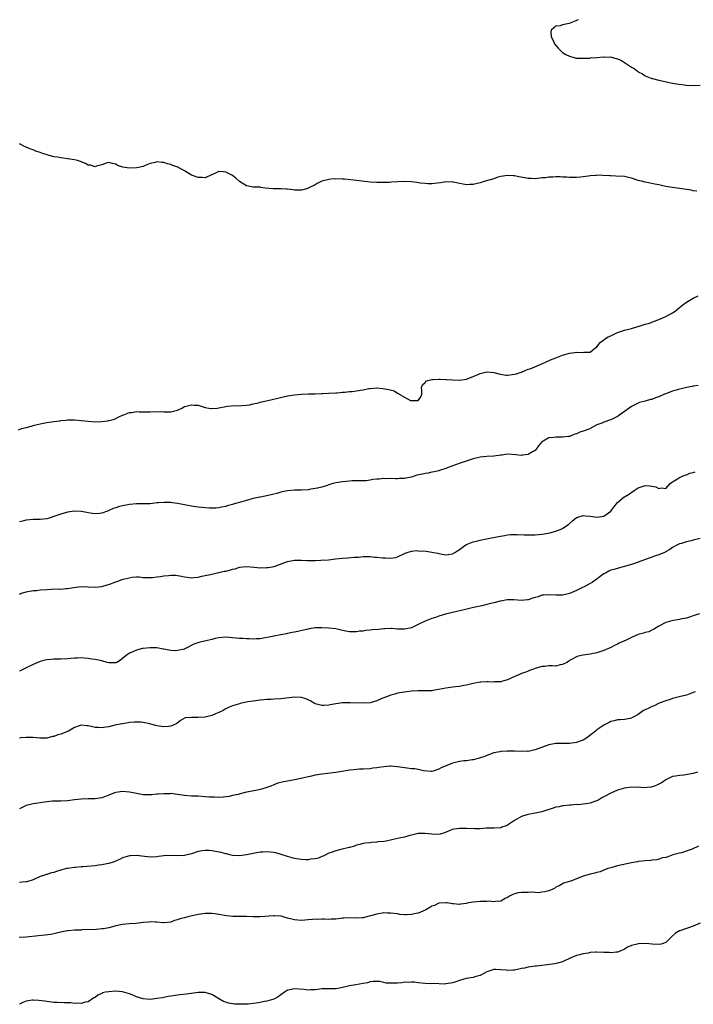
# Model space of a CAD drawing. Units: inches. Extents: x 2499592 to 2502000, y 1488000 to 1491000.
# Drawn here: x 2501215 to 2501411, y 1490714 to 1491000 of the extents above; entities that cross this region are included whole.
import ezdxf

# ---------------------------------------------------------------- set-up
doc = ezdxf.new("R2010")
doc.units = ezdxf.units.IN
doc.header["$MEASUREMENT"] = 0
doc.layers.add('LD24991488_10ft', color=111, linetype='Continuous')

msp = doc.modelspace()

# ---------------------------------------------------------------- linework, layer by layer
at = {"layer": 'LD24991488_10ft'}
for points, elevation in [([(2501377.55, 1491000), (2501377.25, 1490999.84), (2501376.87, 1490999.65), (2501374.88, 1490998.88), (2501373, 1490998.52), (2501372.26, 1490998.26), (2501371, 1490998.16), (2501369.71, 1490997), (2501369.58, 1490996.42), (2501369.68, 1490995), (2501370.15, 1490994.15), (2501370.6, 1490993), (2501371, 1490992.5), (2501371.75, 1490991.75), (2501372.36, 1490991), (2501372.7, 1490990.7), (2501373, 1490990.49), (2501373.91, 1490989.91), (2501375, 1490989.35), (2501375.26, 1490989.26), (2501377, 1490988.84), (2501377.18, 1490988.82), (2501379, 1490988.76), (2501381, 1490988.85), (2501381.13, 1490988.87), (2501383, 1490988.97), (2501385, 1490989.16), (2501385.14, 1490989.14), (2501387, 1490989.16), (2501387.13, 1490989.13), (2501389, 1490988.61), (2501390.08, 1490988.08), (2501391, 1490987.52), (2501393, 1490986.2), (2501393.78, 1490985.78), (2501394.75, 1490985), (2501395, 1490984.83), (2501396.2, 1490984.2), (2501397, 1490983.67), (2501397.5, 1490983.5), (2501399, 1490982.89), (2501399.16, 1490982.84), (2501401, 1490982.41), (2501405, 1490981.55), (2501406.76, 1490981.24), (2501408.45, 1490981), (2501408.94, 1490980.94), (2501411, 1490980.81), (2501413, 1490980.96)], 9060), ([(2501412.06, 1490950.06), (2501411, 1490950.22), (2501410.36, 1490950.36), (2501409, 1490950.6), (2501407, 1490950.92), (2501405, 1490951.17), (2501403, 1490951.49), (2501401.79, 1490951.79), (2501401, 1490951.92), (2501399.86, 1490952.14), (2501399, 1490952.36), (2501397, 1490952.74), (2501395.91, 1490953), (2501395, 1490953.24), (2501393, 1490953.92), (2501392.12, 1490954.12), (2501391, 1490954.34), (2501388.48, 1490954.48), (2501387, 1490954.53), (2501386.59, 1490954.59), (2501384.7, 1490954.7), (2501383, 1490954.75), (2501382.71, 1490954.71), (2501381, 1490954.61), (2501380.49, 1490954.49), (2501379, 1490954.31), (2501378.18, 1490954.18), (2501377, 1490954.08), (2501376.12, 1490954.12), (2501375, 1490954.1), (2501374.21, 1490954.21), (2501373, 1490954.21), (2501372.26, 1490954.26), (2501371, 1490954.24), (2501370.19, 1490954.19), (2501369, 1490954.16), (2501368, 1490954), (2501367, 1490953.94), (2501365.78, 1490953.78), (2501365, 1490953.74), (2501363.75, 1490953.75), (2501363, 1490953.8), (2501361.97, 1490953.97), (2501360.28, 1490954.28), (2501359, 1490954.55), (2501358.57, 1490954.57), (2501357, 1490954.69), (2501355, 1490954.37), (2501354.14, 1490954.14), (2501353, 1490953.74), (2501350.5, 1490953), (2501349, 1490952.51), (2501347.76, 1490952.24), (2501347, 1490952.02), (2501345.99, 1490952.01), (2501345, 1490951.97), (2501344.1, 1490952.1), (2501343, 1490952.33), (2501341.28, 1490952.72), (2501341, 1490952.77), (2501339, 1490952.84), (2501337.46, 1490952.54), (2501336.48, 1490952.48), (2501335, 1490952.24), (2501333.77, 1490952.23), (2501333, 1490952.29), (2501331.53, 1490952.47), (2501330.64, 1490952.64), (2501329, 1490952.83), (2501327, 1490952.9), (2501323.27, 1490952.73), (2501322.66, 1490952.66), (2501321, 1490952.63), (2501319.36, 1490952.64), (2501319, 1490952.63), (2501317, 1490952.74), (2501311.41, 1490953.41), (2501309.58, 1490953.58), (2501309, 1490953.61), (2501307, 1490953.67), (2501305.55, 1490953.55), (2501305, 1490953.53), (2501303, 1490953.02), (2501301.63, 1490952.37), (2501301, 1490951.98), (2501299, 1490950.93), (2501298.9, 1490950.9), (2501297, 1490950.39), (2501295, 1490950.42), (2501294.53, 1490950.52), (2501293, 1490950.67), (2501292.71, 1490950.71), (2501291, 1490950.77), (2501290.76, 1490950.76), (2501289, 1490950.8), (2501288.77, 1490950.77), (2501286.49, 1490951), (2501285.18, 1490951.18), (2501285, 1490951.24), (2501283, 1490951.28), (2501281, 1490951.64), (2501279, 1490952.9), (2501277.93, 1490953.93), (2501277, 1490954.62), (2501276.4, 1490955), (2501275, 1490955.6), (2501274.29, 1490955.71), (2501273, 1490955.78), (2501272.42, 1490955.58), (2501271, 1490954.88), (2501270.84, 1490954.84), (2501269, 1490954.02), (2501268.11, 1490954.11), (2501267, 1490954.05), (2501265, 1490954.78), (2501263, 1490956.03), (2501261.06, 1490957.06), (2501259.6, 1490957.6), (2501259, 1490957.85), (2501258.03, 1490958.03), (2501257, 1490958.44), (2501256.4, 1490958.4), (2501255, 1490958.65), (2501254.49, 1490958.49), (2501253, 1490958.11), (2501251.56, 1490957.56), (2501251, 1490957.3), (2501249.62, 1490957), (2501249, 1490956.91), (2501247, 1490956.84), (2501245.12, 1490957.12), (2501243.56, 1490957.56), (2501243, 1490957.98), (2501242.11, 1490958.11), (2501241, 1490958.48), (2501240.25, 1490958.25), (2501239, 1490957.78), (2501237.37, 1490957.37), (2501237, 1490957.23), (2501235.64, 1490957.64), (2501235, 1490957.68), (2501234.18, 1490958.18), (2501233, 1490958.6), (2501232.73, 1490958.73), (2501231.9, 1490959), (2501231, 1490959.26), (2501229, 1490959.55), (2501227.67, 1490959.67), (2501227, 1490959.76), (2501226.03, 1490959.97), (2501225, 1490960.14), (2501223.39, 1490960.61), (2501222.76, 1490960.76), (2501221.99, 1490961), (2501221, 1490961.39), (2501219.77, 1490961.77), (2501219, 1490962.09), (2501218.3, 1490962.3), (2501216.91, 1490962.91), (2501216.7, 1490963), (2501215, 1490963.9)], 9070), ([(2501214.68, 1490880.68), (2501215.64, 1490881), (2501217, 1490881.37), (2501217.48, 1490881.48), (2501219, 1490881.92), (2501220.17, 1490882.17), (2501221, 1490882.4), (2501223, 1490882.77), (2501225, 1490883.08), (2501226.72, 1490883.28), (2501227, 1490883.36), (2501228.54, 1490883.46), (2501229, 1490883.54), (2501230.46, 1490883.54), (2501231, 1490883.57), (2501233, 1490883.42), (2501235, 1490883.16), (2501237, 1490883.01), (2501238.9, 1490883.1), (2501240.71, 1490883.29), (2501241, 1490883.37), (2501242.34, 1490883.66), (2501243, 1490883.91), (2501243.68, 1490884.32), (2501245, 1490884.93), (2501245.04, 1490884.96), (2501247, 1490885.74), (2501247.72, 1490885.72), (2501249, 1490885.95), (2501249.85, 1490885.85), (2501251.9, 1490885.9), (2501253, 1490885.87), (2501253.98, 1490885.98), (2501255, 1490885.92), (2501255.99, 1490885.99), (2501257, 1490885.88), (2501257.92, 1490885.92), (2501259, 1490885.89), (2501260.22, 1490886.22), (2501261, 1490886.41), (2501262.24, 1490887), (2501263, 1490887.41), (2501263.52, 1490887.52), (2501265, 1490887.98), (2501265.84, 1490887.84), (2501267, 1490887.79), (2501269, 1490887.2), (2501270.06, 1490887), (2501270.89, 1490886.89), (2501271, 1490886.88), (2501272.48, 1490887), (2501273, 1490887.06), (2501275, 1490887.48), (2501275.56, 1490887.56), (2501277.71, 1490887.71), (2501279, 1490887.68), (2501279.71, 1490887.71), (2501281, 1490887.82), (2501281.93, 1490887.93), (2501283, 1490888.21), (2501284.54, 1490888.54), (2501285, 1490888.69), (2501286.34, 1490889), (2501288.55, 1490889.45), (2501290.15, 1490889.85), (2501291.73, 1490890.27), (2501293, 1490890.52), (2501295, 1490890.82), (2501297, 1490891), (2501299.1, 1490891.1), (2501301, 1490891.14), (2501303, 1490891.21), (2501303.24, 1490891.24), (2501305, 1490891.3), (2501307, 1490891.46), (2501307.46, 1490891.46), (2501309, 1490891.65), (2501309.63, 1490891.63), (2501311, 1490891.79), (2501311.83, 1490891.83), (2501313, 1490891.96), (2501314.17, 1490892.17), (2501315, 1490892.29), (2501316.66, 1490892.66), (2501317, 1490892.71), (2501318.84, 1490892.84), (2501320.68, 1490892.68), (2501322.41, 1490892.41), (2501323.98, 1490891.98), (2501325, 1490891.33), (2501325.24, 1490891.24), (2501325.42, 1490891), (2501327, 1490890.21), (2501328.76, 1490889.24), (2501329, 1490889.15), (2501329.23, 1490889.23), (2501331, 1490889.19), (2501331.73, 1490890.27), (2501332.02, 1490891), (2501332.02, 1490892.02), (2501331.91, 1490893), (2501332.2, 1490893.8), (2501333, 1490894.48), (2501333.21, 1490894.79), (2501333.76, 1490895), (2501335, 1490895.28), (2501335.28, 1490895.28), (2501337, 1490895.42), (2501337.39, 1490895.39), (2501339, 1490895.35), (2501339.31, 1490895.31), (2501341, 1490895.19), (2501343, 1490895.13), (2501345, 1490895.44), (2501345.73, 1490895.73), (2501347, 1490896.18), (2501349, 1490897.07), (2501351, 1490897.56), (2501353, 1490897.36), (2501354.84, 1490896.84), (2501356.6, 1490896.6), (2501357, 1490896.61), (2501359, 1490896.84), (2501359.55, 1490897), (2501360.63, 1490897.37), (2501361, 1490897.48), (2501362.1, 1490897.9), (2501363, 1490898.27), (2501363.58, 1490898.42), (2501367, 1490899.87), (2501369.46, 1490901), (2501371, 1490901.6), (2501373, 1490902.34), (2501375, 1490902.95), (2501377.3, 1490903.3), (2501379, 1490903.19), (2501379.28, 1490903.28), (2501381, 1490903.28), (2501382.32, 1490904.32), (2501383, 1490904.8), (2501383.97, 1490906.03), (2501385, 1490906.85), (2501385.17, 1490907), (2501386.27, 1490907.73), (2501387, 1490908.03), (2501388.97, 1490909), (2501391, 1490909.7), (2501393, 1490910.17), (2501394.61, 1490910.61), (2501395, 1490910.7), (2501395.88, 1490911), (2501396.74, 1490911.26), (2501397, 1490911.36), (2501398.29, 1490911.71), (2501399, 1490912.03), (2501399.76, 1490912.24), (2501401.5, 1490913), (2501403, 1490913.62), (2501405, 1490914.72), (2501405.42, 1490915), (2501406.34, 1490915.66), (2501407, 1490916.29), (2501407.98, 1490917), (2501409, 1490917.8), (2501411, 1490919), (2501412.39, 1490919.61)], 9070), ([(2501412.42, 1490893.58), (2501411, 1490893.32), (2501410.7, 1490893.3), (2501409, 1490892.98), (2501406.32, 1490892.32), (2501405, 1490891.87), (2501403.24, 1490891.24), (2501402.64, 1490891), (2501401, 1490890.24), (2501400.06, 1490889.94), (2501399, 1490889.51), (2501398.55, 1490889.45), (2501397, 1490889.02), (2501395.38, 1490888.62), (2501395, 1490888.46), (2501393, 1490887.44), (2501392.33, 1490887), (2501389.65, 1490885), (2501389.3, 1490884.7), (2501389, 1490884.52), (2501387.99, 1490884.01), (2501387, 1490883.53), (2501386.56, 1490883.44), (2501385.4, 1490883), (2501385, 1490882.87), (2501384.73, 1490882.73), (2501383, 1490882.08), (2501381.06, 1490881), (2501380.96, 1490880.96), (2501379, 1490880.25), (2501377.99, 1490880.01), (2501377, 1490879.45), (2501376.6, 1490879.4), (2501375.72, 1490879), (2501375, 1490878.74), (2501374.68, 1490878.68), (2501373, 1490878.49), (2501371, 1490878.53), (2501370.45, 1490878.45), (2501369, 1490878.32), (2501367.34, 1490877.34), (2501367, 1490877.17), (2501365.96, 1490876.04), (2501365.35, 1490875), (2501365, 1490874.67), (2501364.24, 1490874.24), (2501363, 1490873.46), (2501361.24, 1490873.24), (2501361, 1490873.19), (2501359.38, 1490873.38), (2501357, 1490873.54), (2501355.33, 1490873.33), (2501355, 1490873.3), (2501353, 1490873), (2501351, 1490872.9), (2501349, 1490872.74), (2501347, 1490872.26), (2501346.07, 1490871.93), (2501342.87, 1490870.87), (2501339.7, 1490869.7), (2501339, 1490869.41), (2501337.2, 1490868.8), (2501337, 1490868.76), (2501335.61, 1490868.39), (2501335, 1490868.33), (2501333.92, 1490868.08), (2501333, 1490867.98), (2501332.22, 1490867.78), (2501330.58, 1490867.42), (2501329, 1490866.93), (2501327.36, 1490866.64), (2501327, 1490866.5), (2501325.53, 1490866.47), (2501325, 1490866.36), (2501324.41, 1490866.41), (2501323, 1490866.46), (2501321.59, 1490866.41), (2501321, 1490866.48), (2501319.67, 1490866.33), (2501319, 1490866.3), (2501317.81, 1490866.19), (2501317, 1490866.02), (2501315.85, 1490865.85), (2501315, 1490865.82), (2501311.8, 1490865.8), (2501311, 1490865.75), (2501309, 1490865.54), (2501307, 1490865.19), (2501306.19, 1490865), (2501305, 1490864.63), (2501304.48, 1490864.48), (2501303, 1490864.01), (2501301.73, 1490863.73), (2501301, 1490863.54), (2501299.28, 1490863.28), (2501299, 1490863.23), (2501297, 1490863.1), (2501295, 1490863.06), (2501293, 1490862.9), (2501291.4, 1490862.6), (2501291, 1490862.5), (2501289.83, 1490862.17), (2501289, 1490861.98), (2501288.25, 1490861.75), (2501285.11, 1490861.11), (2501284.94, 1490861.06), (2501283, 1490860.64), (2501281, 1490860.1), (2501279.72, 1490859.72), (2501277.14, 1490859), (2501277, 1490858.95), (2501275.44, 1490858.56), (2501275, 1490858.38), (2501273.8, 1490858.2), (2501273, 1490858), (2501272.09, 1490857.91), (2501270.14, 1490857.86), (2501269, 1490858), (2501267.97, 1490858.03), (2501267, 1490858.18), (2501265.66, 1490858.34), (2501265, 1490858.44), (2501263, 1490858.86), (2501261, 1490859.24), (2501259.42, 1490859.42), (2501259, 1490859.48), (2501257.51, 1490859.51), (2501257, 1490859.56), (2501255.41, 1490859.41), (2501255, 1490859.4), (2501253, 1490859.17), (2501251, 1490859.15), (2501249, 1490859.15), (2501247.03, 1490858.97), (2501245, 1490858.58), (2501243.79, 1490858.21), (2501243, 1490858), (2501242.26, 1490857.74), (2501241, 1490857.16), (2501240.87, 1490857.13), (2501240.6, 1490857), (2501239, 1490856.41), (2501238.29, 1490856.29), (2501237, 1490856.19), (2501236.28, 1490856.28), (2501235, 1490856.49), (2501234.59, 1490856.59), (2501233, 1490856.88), (2501230.99, 1490856.99), (2501229, 1490856.73), (2501228.64, 1490856.64), (2501227, 1490856.16), (2501225, 1490855.42), (2501223.64, 1490855), (2501223, 1490854.78), (2501221, 1490854.54), (2501219, 1490854.54), (2501217, 1490854.41), (2501215.92, 1490854.08), (2501215, 1490853.88)], 9060), ([(2501215, 1490832.87), (2501215.32, 1490833), (2501217, 1490833.52), (2501219, 1490833.88), (2501219.95, 1490833.95), (2501221, 1490834.07), (2501223, 1490834.24), (2501224.32, 1490834.32), (2501226.38, 1490834.38), (2501227, 1490834.33), (2501228.46, 1490834.46), (2501229, 1490834.46), (2501230.76, 1490834.76), (2501233, 1490835.03), (2501235, 1490835), (2501237, 1490834.86), (2501239, 1490835.03), (2501240.47, 1490835.53), (2501241, 1490835.65), (2501243, 1490836.42), (2501243.47, 1490836.53), (2501244.62, 1490837), (2501245.2, 1490837.2), (2501247.83, 1490837.83), (2501249, 1490837.88), (2501249.86, 1490837.86), (2501251, 1490837.74), (2501251.68, 1490837.68), (2501253.7, 1490837.71), (2501255, 1490837.93), (2501256, 1490838), (2501257, 1490838.2), (2501258.31, 1490838.31), (2501259, 1490838.4), (2501260.35, 1490838.35), (2501261, 1490838.29), (2501262.09, 1490838.09), (2501263, 1490837.86), (2501263.8, 1490837.8), (2501265, 1490837.62), (2501265.74, 1490837.74), (2501267, 1490837.82), (2501268.08, 1490838.08), (2501269, 1490838.24), (2501270.57, 1490838.57), (2501272.9, 1490839.1), (2501273, 1490839.1), (2501274.51, 1490839.49), (2501275, 1490839.55), (2501276.14, 1490839.86), (2501277, 1490840.11), (2501277.74, 1490840.26), (2501279, 1490840.67), (2501281, 1490840.9), (2501283.26, 1490840.74), (2501285, 1490840.55), (2501287, 1490840.57), (2501287.39, 1490840.61), (2501289.08, 1490840.92), (2501293, 1490842.31), (2501295, 1490842.69), (2501297, 1490842.7), (2501298.6, 1490842.6), (2501299, 1490842.59), (2501300.59, 1490842.59), (2501301, 1490842.61), (2501302.7, 1490842.7), (2501304.88, 1490842.88), (2501306.92, 1490843.08), (2501309, 1490843.32), (2501310.55, 1490843.45), (2501312.37, 1490843.63), (2501313, 1490843.63), (2501313.61, 1490843.61), (2501315, 1490843.77), (2501316.19, 1490843.81), (2501317, 1490843.77), (2501318.35, 1490843.65), (2501319, 1490843.61), (2501320.6, 1490843.4), (2501321, 1490843.4), (2501321.45, 1490843.45), (2501323, 1490843.33), (2501324.45, 1490843.55), (2501325, 1490843.73), (2501327, 1490844.68), (2501327.21, 1490844.79), (2501327.81, 1490845), (2501329, 1490845.37), (2501330.49, 1490845.51), (2501331, 1490845.49), (2501333.31, 1490845.31), (2501335, 1490845.09), (2501335.49, 1490845), (2501336.74, 1490844.74), (2501337, 1490844.65), (2501337.46, 1490844.54), (2501339, 1490844.25), (2501339.66, 1490844.34), (2501341, 1490844.58), (2501341.64, 1490845), (2501342.5, 1490845.5), (2501343, 1490845.85), (2501344.55, 1490847), (2501345, 1490847.3), (2501345.48, 1490847.48), (2501347, 1490848.1), (2501348.37, 1490848.37), (2501349, 1490848.53), (2501350.9, 1490848.9), (2501354.37, 1490849.63), (2501356.05, 1490849.95), (2501357, 1490850.07), (2501357.84, 1490850.16), (2501359.78, 1490850.22), (2501361.86, 1490850.14), (2501363, 1490850.06), (2501363.92, 1490850.08), (2501365, 1490850.07), (2501367, 1490850.28), (2501367.63, 1490850.37), (2501369.31, 1490850.69), (2501371, 1490851.15), (2501371.28, 1490851.28), (2501373, 1490851.99), (2501374.51, 1490853), (2501374.78, 1490853.22), (2501375, 1490853.44), (2501375.84, 1490854.16), (2501377, 1490855.11), (2501377.14, 1490855.14), (2501379, 1490855.71), (2501379.61, 1490855.61), (2501381, 1490855.52), (2501383, 1490855.26), (2501385, 1490855.56), (2501387, 1490856.97), (2501387.87, 1490858.13), (2501389, 1490859.53), (2501390.88, 1490861.12), (2501391, 1490861.21), (2501392.16, 1490861.84), (2501393.79, 1490863), (2501395, 1490863.76), (2501397, 1490864.49), (2501398.39, 1490864.39), (2501400.11, 1490864.11), (2501401, 1490863.59), (2501401.8, 1490863.8), (2501403, 1490863.57), (2501404.24, 1490865), (2501404.69, 1490865.31), (2501405, 1490865.57), (2501406.4, 1490866.4), (2501407, 1490866.81), (2501408.55, 1490867.45), (2501409, 1490867.56), (2501409.98, 1490868.02), (2501411, 1490868.29), (2501411.52, 1490868.48)], 9050), ([(2501413, 1490849.07), (2501411, 1490848.55), (2501410.35, 1490848.35), (2501409, 1490848.04), (2501407.62, 1490847.62), (2501407, 1490847.45), (2501406.05, 1490847), (2501405, 1490846.42), (2501404.18, 1490845.82), (2501402.61, 1490845), (2501401, 1490844.33), (2501400.04, 1490843.96), (2501399, 1490843.63), (2501395, 1490842.2), (2501393, 1490841.51), (2501391.33, 1490841), (2501391, 1490840.88), (2501389.51, 1490840.49), (2501389, 1490840.33), (2501387.94, 1490840.06), (2501387, 1490839.81), (2501386.45, 1490839.55), (2501385.43, 1490839), (2501385, 1490838.74), (2501383.97, 1490837.97), (2501383, 1490837.22), (2501381.65, 1490836.35), (2501381, 1490835.97), (2501379.24, 1490835), (2501378.75, 1490834.75), (2501377, 1490833.9), (2501375, 1490833.03), (2501373, 1490832.57), (2501371.46, 1490832.54), (2501371, 1490832.52), (2501369, 1490832.67), (2501367.46, 1490832.54), (2501367, 1490832.52), (2501365.89, 1490832.11), (2501365, 1490831.87), (2501364.37, 1490831.63), (2501363, 1490831.22), (2501362.8, 1490831.2), (2501361, 1490831.04), (2501358.82, 1490831.18), (2501357, 1490831.17), (2501356.84, 1490831.16), (2501355, 1490830.85), (2501354.79, 1490830.79), (2501353, 1490830.36), (2501352.11, 1490830.11), (2501351, 1490829.85), (2501349.47, 1490829.47), (2501347.06, 1490828.94), (2501344.32, 1490828.32), (2501341, 1490827.47), (2501338.97, 1490827), (2501337, 1490826.44), (2501335.98, 1490826.02), (2501335, 1490825.77), (2501332.97, 1490825), (2501331, 1490824), (2501329, 1490823.06), (2501327, 1490822.61), (2501325.33, 1490822.67), (2501325, 1490822.7), (2501323.19, 1490822.81), (2501323, 1490822.84), (2501321.27, 1490822.73), (2501321, 1490822.74), (2501319.43, 1490822.57), (2501317.58, 1490822.42), (2501317, 1490822.32), (2501315.76, 1490822.24), (2501315, 1490822.07), (2501313.96, 1490822.04), (2501313, 1490821.86), (2501312.08, 1490821.92), (2501311, 1490821.9), (2501309.9, 1490822.1), (2501309, 1490822.31), (2501307.38, 1490822.62), (2501307, 1490822.73), (2501305, 1490822.96), (2501303, 1490823.06), (2501301, 1490823), (2501299.28, 1490822.72), (2501299, 1490822.69), (2501297.65, 1490822.35), (2501296.01, 1490821.99), (2501295, 1490821.75), (2501294.35, 1490821.65), (2501293, 1490821.36), (2501292.67, 1490821.33), (2501291, 1490821), (2501289, 1490820.65), (2501285, 1490819.88), (2501283.82, 1490819.82), (2501283, 1490819.75), (2501281.85, 1490819.85), (2501281, 1490819.83), (2501279.95, 1490819.95), (2501279, 1490819.94), (2501278.07, 1490820.07), (2501277, 1490820.14), (2501275, 1490820.36), (2501273, 1490820.18), (2501271.94, 1490819.94), (2501271, 1490819.69), (2501269.28, 1490819.28), (2501267.96, 1490819), (2501267.18, 1490818.82), (2501265.68, 1490818.32), (2501263.32, 1490817), (2501263, 1490816.87), (2501261, 1490816.41), (2501260.4, 1490816.4), (2501259, 1490816.45), (2501258.5, 1490816.5), (2501257, 1490816.83), (2501256.84, 1490816.84), (2501255, 1490817.2), (2501253, 1490817.27), (2501251, 1490817.04), (2501250.8, 1490817), (2501249, 1490816.56), (2501248.14, 1490816.14), (2501247, 1490815.71), (2501246.02, 1490815), (2501245, 1490814.12), (2501244.37, 1490813.63), (2501243.34, 1490813), (2501243, 1490812.89), (2501241, 1490812.91), (2501240.55, 1490813), (2501239, 1490813.42), (2501238.5, 1490813.5), (2501237, 1490813.84), (2501236.04, 1490813.96), (2501235, 1490814.12), (2501233.79, 1490814.21), (2501233, 1490814.28), (2501231.79, 1490814.21), (2501231, 1490814.21), (2501229.92, 1490814.08), (2501229, 1490814.03), (2501227, 1490813.95), (2501225, 1490813.95), (2501224.14, 1490813.86), (2501223, 1490813.78), (2501222.41, 1490813.59), (2501221, 1490813.25), (2501219, 1490812.37), (2501217, 1490811.36), (2501215, 1490810.45)], 9040), ([(2501412.85, 1490827.15), (2501411, 1490826.54), (2501409.89, 1490826.11), (2501409, 1490825.87), (2501407.67, 1490825.67), (2501407, 1490825.46), (2501405.22, 1490825.22), (2501404.35, 1490825), (2501403, 1490824.61), (2501401, 1490823.49), (2501400.23, 1490823), (2501399.46, 1490822.54), (2501399, 1490822.37), (2501398.07, 1490821.93), (2501397, 1490821.68), (2501396.52, 1490821.48), (2501395, 1490821.07), (2501393, 1490820.24), (2501391.47, 1490819.47), (2501389.46, 1490818.54), (2501389, 1490818.27), (2501388.09, 1490817.91), (2501387, 1490817.35), (2501385, 1490816.47), (2501383, 1490815.73), (2501381.44, 1490815.44), (2501381, 1490815.34), (2501379, 1490815.12), (2501378.42, 1490815), (2501377.27, 1490814.73), (2501377, 1490814.62), (2501375.94, 1490814.06), (2501375, 1490813.5), (2501374.71, 1490813.29), (2501374.24, 1490813), (2501373, 1490812.37), (2501372.27, 1490812.27), (2501371, 1490811.94), (2501369.98, 1490811.98), (2501369, 1490811.95), (2501367.84, 1490811.84), (2501367, 1490811.8), (2501365, 1490811.21), (2501364.49, 1490811), (2501363.4, 1490810.6), (2501363, 1490810.48), (2501361.97, 1490810.03), (2501361, 1490809.73), (2501360.5, 1490809.5), (2501359.28, 1490809), (2501357, 1490807.92), (2501355.53, 1490807.53), (2501355, 1490807.36), (2501353.31, 1490807.31), (2501353, 1490807.27), (2501351.32, 1490807.32), (2501351, 1490807.35), (2501349.25, 1490807.25), (2501349, 1490807.28), (2501347, 1490806.89), (2501345, 1490806.38), (2501344.23, 1490806.23), (2501343, 1490806.01), (2501341.88, 1490805.88), (2501341, 1490805.8), (2501339, 1490805.51), (2501336.94, 1490805.06), (2501335.22, 1490804.78), (2501335, 1490804.76), (2501333, 1490804.68), (2501331, 1490804.7), (2501329, 1490804.6), (2501327.58, 1490804.42), (2501327, 1490804.36), (2501325, 1490804), (2501324.22, 1490803.78), (2501323, 1490803.46), (2501321.74, 1490803), (2501321, 1490802.7), (2501320.45, 1490802.45), (2501319, 1490801.83), (2501317.33, 1490801.33), (2501317, 1490801.26), (2501315.13, 1490801.13), (2501311.19, 1490801.19), (2501309.19, 1490801.19), (2501309, 1490801.18), (2501307, 1490800.98), (2501305.35, 1490800.65), (2501305, 1490800.59), (2501303.51, 1490800.49), (2501303, 1490800.42), (2501301, 1490800.95), (2501299.72, 1490801.72), (2501299, 1490802.07), (2501298.34, 1490802.34), (2501297, 1490802.77), (2501295, 1490802.86), (2501291, 1490802.38), (2501289, 1490802.27), (2501288.22, 1490802.22), (2501287, 1490802.17), (2501286.08, 1490802.08), (2501285, 1490802), (2501283, 1490801.74), (2501281.48, 1490801.48), (2501279.25, 1490801), (2501279, 1490800.94), (2501277, 1490800.36), (2501276.02, 1490799.98), (2501275, 1490799.47), (2501274.69, 1490799.31), (2501274.23, 1490799), (2501273, 1490798.4), (2501272, 1490798), (2501271, 1490797.57), (2501269, 1490797.06), (2501267, 1490796.94), (2501265, 1490797), (2501263.18, 1490796.82), (2501261.88, 1490796.12), (2501260.77, 1490795.23), (2501260.4, 1490795), (2501259, 1490794.41), (2501258.38, 1490794.38), (2501257, 1490794.25), (2501256.31, 1490794.31), (2501255, 1490794.57), (2501254.61, 1490794.61), (2501252.88, 1490795.12), (2501251, 1490795.51), (2501250.38, 1490795.62), (2501249, 1490795.63), (2501248.38, 1490795.62), (2501247, 1490795.46), (2501246.63, 1490795.37), (2501245, 1490795.16), (2501244.88, 1490795.12), (2501244.28, 1490795), (2501242.71, 1490794.71), (2501241, 1490794.27), (2501240.15, 1490794.15), (2501239, 1490793.93), (2501238.01, 1490794.01), (2501237, 1490794.05), (2501236.26, 1490794.26), (2501235, 1490794.52), (2501234.56, 1490794.56), (2501233, 1490794.68), (2501231, 1490794.06), (2501229.24, 1490793), (2501227, 1490792.09), (2501226.12, 1490791.88), (2501225, 1490791.43), (2501224.59, 1490791.41), (2501223, 1490790.98), (2501220.93, 1490790.93), (2501219, 1490791.1), (2501218.91, 1490791.09), (2501217, 1490791.12), (2501215.38, 1490791), (2501215, 1490790.97)], 9030), ([(2501411.53, 1490804.47), (2501411, 1490804.23), (2501409, 1490803.5), (2501406.95, 1490802.95), (2501405, 1490802.46), (2501404.24, 1490802.24), (2501403, 1490801.84), (2501401.09, 1490801.09), (2501400.9, 1490801), (2501399.67, 1490800.33), (2501399, 1490800.12), (2501398.28, 1490799.72), (2501397, 1490799.23), (2501396.57, 1490799), (2501395, 1490797.87), (2501393.17, 1490796.83), (2501393, 1490796.75), (2501391.57, 1490796.43), (2501391, 1490796.36), (2501389.71, 1490796.29), (2501389, 1490796.23), (2501387.98, 1490796.02), (2501387, 1490795.77), (2501386.51, 1490795.49), (2501385, 1490794.74), (2501383, 1490793.34), (2501382.59, 1490793), (2501381.68, 1490792.32), (2501380.06, 1490791), (2501379, 1490790.4), (2501378.07, 1490790.07), (2501377, 1490789.66), (2501375, 1490789.41), (2501373.39, 1490789.39), (2501373, 1490789.42), (2501371.36, 1490789.36), (2501371, 1490789.39), (2501369, 1490789.05), (2501365, 1490787.54), (2501364.52, 1490787.48), (2501363, 1490787.11), (2501362.88, 1490787.12), (2501361, 1490787.09), (2501359, 1490787.2), (2501356.83, 1490787.17), (2501355, 1490787.05), (2501354.69, 1490787), (2501353, 1490786.66), (2501351, 1490785.9), (2501350.42, 1490785.58), (2501349, 1490785.19), (2501348.39, 1490785), (2501347, 1490784.67), (2501346.68, 1490784.68), (2501345, 1490784.36), (2501344.3, 1490784.3), (2501343, 1490784.12), (2501341.83, 1490783.83), (2501341, 1490783.71), (2501337.65, 1490782.35), (2501337, 1490781.92), (2501335.32, 1490781.32), (2501335, 1490781.23), (2501334.76, 1490781.24), (2501332.55, 1490781.45), (2501331, 1490781.85), (2501330.04, 1490782.04), (2501329, 1490782.06), (2501327.81, 1490782.19), (2501327, 1490782.3), (2501325, 1490782.63), (2501323, 1490782.79), (2501322.76, 1490782.76), (2501321, 1490782.63), (2501319.56, 1490782.44), (2501319, 1490782.3), (2501317.82, 1490782.18), (2501317, 1490782.03), (2501315, 1490781.93), (2501313.92, 1490781.92), (2501313, 1490781.84), (2501312.29, 1490781.71), (2501311, 1490781.6), (2501310.5, 1490781.5), (2501307, 1490780.94), (2501304.65, 1490780.65), (2501303, 1490780.48), (2501301, 1490780.17), (2501299.93, 1490779.93), (2501299, 1490779.73), (2501297.33, 1490779.33), (2501295, 1490778.81), (2501293.46, 1490778.54), (2501293, 1490778.4), (2501291.78, 1490778.22), (2501290.19, 1490777.81), (2501289, 1490777.41), (2501288.11, 1490777), (2501287, 1490776.58), (2501286.42, 1490776.42), (2501285, 1490775.97), (2501283.75, 1490775.75), (2501281, 1490775.2), (2501279.23, 1490774.77), (2501278.59, 1490774.59), (2501277, 1490774.22), (2501275.99, 1490774.01), (2501274.26, 1490773.74), (2501273, 1490773.67), (2501271.75, 1490773.75), (2501271, 1490773.73), (2501270.22, 1490773.78), (2501269, 1490773.91), (2501267, 1490774.03), (2501265, 1490774.08), (2501263, 1490774.28), (2501261, 1490774.58), (2501259, 1490774.8), (2501258.78, 1490774.78), (2501257, 1490774.79), (2501255.34, 1490774.66), (2501255, 1490774.6), (2501253.51, 1490774.49), (2501253, 1490774.43), (2501251, 1490774.48), (2501249, 1490774.8), (2501248.08, 1490775), (2501247, 1490775.21), (2501245, 1490775.38), (2501243, 1490775.11), (2501242.66, 1490775), (2501241, 1490774.34), (2501240.02, 1490773.97), (2501239, 1490773.57), (2501237, 1490773.28), (2501235, 1490773.32), (2501233, 1490773.24), (2501231, 1490772.95), (2501229, 1490772.68), (2501227, 1490772.64), (2501226.65, 1490772.65), (2501224.57, 1490772.57), (2501222.3, 1490772.3), (2501221, 1490772.08), (2501219, 1490771.8), (2501217, 1490771.38), (2501216.2, 1490771), (2501215, 1490770.36)], 9020), ([(2501412.22, 1490781), (2501411, 1490780.66), (2501408.22, 1490780.22), (2501407, 1490780.12), (2501405.88, 1490779.88), (2501405, 1490779.76), (2501403.38, 1490779), (2501403, 1490778.8), (2501401.91, 1490778.09), (2501401, 1490777.54), (2501400.61, 1490777.39), (2501399.7, 1490777), (2501399, 1490776.77), (2501398.72, 1490776.72), (2501396.53, 1490776.53), (2501395, 1490776.64), (2501394.61, 1490776.61), (2501393, 1490776.68), (2501391, 1490776.43), (2501389, 1490775.81), (2501387.04, 1490774.96), (2501385, 1490773.87), (2501384.41, 1490773.59), (2501383.56, 1490773), (2501383, 1490772.74), (2501382.57, 1490772.57), (2501381, 1490772.05), (2501379.8, 1490771.8), (2501379, 1490771.71), (2501377.58, 1490771.58), (2501377, 1490771.61), (2501375.48, 1490771.48), (2501375, 1490771.48), (2501373.3, 1490771.3), (2501373, 1490771.25), (2501371.98, 1490771), (2501371, 1490770.82), (2501369.65, 1490770.35), (2501369, 1490770.19), (2501368.12, 1490769.88), (2501367, 1490769.54), (2501365, 1490769.08), (2501363, 1490768.75), (2501362.63, 1490768.63), (2501361, 1490768.16), (2501359, 1490767.01), (2501357, 1490765.62), (2501356.56, 1490765.44), (2501355.35, 1490765), (2501355, 1490764.84), (2501353, 1490764.72), (2501351.28, 1490764.72), (2501350.74, 1490764.74), (2501349, 1490764.59), (2501347.48, 1490764.52), (2501345, 1490764.63), (2501344.63, 1490764.63), (2501343, 1490764.7), (2501341.5, 1490764.5), (2501341, 1490764.39), (2501340.01, 1490763.99), (2501338.61, 1490763.39), (2501337.34, 1490763), (2501337, 1490762.92), (2501335, 1490762.96), (2501333, 1490763.23), (2501332.76, 1490763.24), (2501331, 1490763.18), (2501329, 1490762.73), (2501328.58, 1490762.58), (2501327, 1490762.17), (2501325.91, 1490761.91), (2501325, 1490761.72), (2501321.68, 1490761), (2501321, 1490760.89), (2501319.27, 1490760.73), (2501319, 1490760.67), (2501317.39, 1490760.61), (2501317, 1490760.53), (2501315.6, 1490760.4), (2501315, 1490760.31), (2501313.99, 1490760.01), (2501313, 1490759.8), (2501312.45, 1490759.55), (2501311, 1490759.17), (2501310.88, 1490759.12), (2501308.52, 1490758.52), (2501307, 1490758.15), (2501305.64, 1490757.64), (2501305, 1490757.45), (2501303.36, 1490756.64), (2501303, 1490756.48), (2501301.95, 1490756.05), (2501301, 1490755.8), (2501299.69, 1490755.69), (2501299, 1490755.56), (2501298.45, 1490755.55), (2501297, 1490755.63), (2501296.27, 1490755.73), (2501295, 1490755.94), (2501293, 1490756.51), (2501291.13, 1490757.13), (2501289.54, 1490757.54), (2501289, 1490757.63), (2501287, 1490757.87), (2501285.79, 1490757.79), (2501285, 1490757.81), (2501283.48, 1490757.48), (2501283, 1490757.43), (2501281, 1490756.95), (2501279, 1490756.73), (2501277, 1490756.84), (2501276.23, 1490757), (2501275.25, 1490757.25), (2501275, 1490757.28), (2501273.63, 1490757.63), (2501271, 1490758.12), (2501270.21, 1490758.21), (2501269, 1490758.25), (2501268.15, 1490758.15), (2501267, 1490757.93), (2501265, 1490757.31), (2501263, 1490756.77), (2501261, 1490756.68), (2501259, 1490756.81), (2501257, 1490756.72), (2501255.46, 1490756.54), (2501255, 1490756.46), (2501253, 1490756.34), (2501250.57, 1490756.57), (2501249, 1490756.78), (2501247.27, 1490756.73), (2501247, 1490756.71), (2501245.69, 1490756.31), (2501245, 1490756.08), (2501244.28, 1490755.72), (2501242.52, 1490755), (2501241, 1490754.5), (2501240.41, 1490754.41), (2501239, 1490754.08), (2501237.95, 1490753.95), (2501237, 1490753.81), (2501233.51, 1490753.51), (2501233, 1490753.5), (2501231.32, 1490753.32), (2501231, 1490753.32), (2501229, 1490753.06), (2501228.69, 1490753), (2501227.33, 1490752.67), (2501227, 1490752.5), (2501225.82, 1490752.18), (2501225, 1490751.81), (2501224.29, 1490751.71), (2501223, 1490751.31), (2501222.74, 1490751.26), (2501222.13, 1490751), (2501221, 1490750.65), (2501219, 1490749.71), (2501217.15, 1490749.15), (2501217, 1490749.09), (2501215.81, 1490749), (2501215.04, 1490748.96)], 9010), ([(2501412.51, 1490759.49), (2501410.64, 1490758.64), (2501407.62, 1490757.62), (2501407, 1490757.5), (2501405.05, 1490756.95), (2501403.6, 1490756.4), (2501403, 1490756.24), (2501402.09, 1490756.09), (2501401, 1490755.72), (2501400.44, 1490755.56), (2501399, 1490755.44), (2501398.63, 1490755.37), (2501397, 1490755.26), (2501395, 1490755.04), (2501394.79, 1490755), (2501393, 1490754.66), (2501389, 1490753.77), (2501387, 1490753.25), (2501386.17, 1490753), (2501385, 1490752.5), (2501383.92, 1490752.08), (2501383, 1490751.85), (2501382.38, 1490751.62), (2501381, 1490751.39), (2501380.73, 1490751.27), (2501379, 1490750.8), (2501375.38, 1490749.38), (2501375, 1490749.26), (2501373.23, 1490748.77), (2501373, 1490748.6), (2501371.99, 1490747.99), (2501371, 1490747.55), (2501370.69, 1490747.31), (2501370.19, 1490747), (2501369, 1490746.5), (2501367.81, 1490746.19), (2501367, 1490746.11), (2501366.02, 1490745.98), (2501365, 1490746.03), (2501364.1, 1490746.1), (2501363, 1490746.05), (2501361, 1490746.03), (2501360.06, 1490745.94), (2501359, 1490745.68), (2501358.51, 1490745.49), (2501357.57, 1490745), (2501357, 1490744.62), (2501356.26, 1490744.26), (2501355, 1490743.52), (2501353.46, 1490743.46), (2501353, 1490743.33), (2501351.48, 1490743.48), (2501351, 1490743.44), (2501349.45, 1490743.45), (2501349, 1490743.43), (2501347, 1490743.22), (2501345.1, 1490742.9), (2501345, 1490742.87), (2501343.33, 1490742.67), (2501343, 1490742.56), (2501341.28, 1490742.71), (2501341, 1490742.73), (2501339.44, 1490743), (2501339, 1490743.06), (2501337, 1490742.89), (2501335.7, 1490742.3), (2501335, 1490742.04), (2501334.36, 1490741.64), (2501333.23, 1490741), (2501333, 1490740.88), (2501331, 1490740.04), (2501329.79, 1490739.79), (2501329, 1490739.62), (2501327.57, 1490739.57), (2501327, 1490739.58), (2501325.68, 1490739.68), (2501325, 1490739.8), (2501323.89, 1490739.89), (2501323, 1490740.05), (2501322.04, 1490740.04), (2501321, 1490740.07), (2501319, 1490739.77), (2501315.25, 1490738.75), (2501315, 1490738.71), (2501314.71, 1490738.71), (2501313, 1490738.56), (2501311, 1490738.63), (2501309.39, 1490738.61), (2501309, 1490738.56), (2501308.43, 1490738.43), (2501307, 1490738.31), (2501305.69, 1490738.31), (2501305, 1490738.18), (2501303.76, 1490738.24), (2501303, 1490738.24), (2501301.8, 1490738.2), (2501301, 1490738.23), (2501300.2, 1490738.2), (2501299, 1490738.08), (2501297, 1490737.9), (2501296.02, 1490737.98), (2501295, 1490738.04), (2501294.28, 1490738.28), (2501293, 1490738.61), (2501291.67, 1490739), (2501291.13, 1490739.13), (2501289.28, 1490739.28), (2501289, 1490739.27), (2501285, 1490738.92), (2501283.02, 1490738.98), (2501281, 1490739.09), (2501279, 1490739.08), (2501277.04, 1490739.04), (2501275.21, 1490739.21), (2501273, 1490739.64), (2501271.82, 1490739.82), (2501271, 1490739.9), (2501269.92, 1490739.92), (2501269, 1490739.89), (2501267, 1490739.62), (2501264.02, 1490739), (2501263, 1490738.71), (2501261.61, 1490738.39), (2501261, 1490738.09), (2501260.11, 1490737.89), (2501259, 1490737.43), (2501257, 1490737.19), (2501256.8, 1490737.2), (2501255, 1490737.39), (2501254.61, 1490737.39), (2501253, 1490737.49), (2501252.57, 1490737.43), (2501251, 1490737.28), (2501248.99, 1490737.01), (2501246.92, 1490736.92), (2501245, 1490736.75), (2501243, 1490736.31), (2501242.02, 1490736.02), (2501241, 1490735.76), (2501239.48, 1490735.48), (2501239, 1490735.42), (2501237.3, 1490735.3), (2501233.14, 1490735.14), (2501233, 1490735.12), (2501231.04, 1490735.04), (2501229.16, 1490734.84), (2501229, 1490734.84), (2501227.45, 1490734.55), (2501227, 1490734.48), (2501225.82, 1490734.18), (2501225, 1490734.03), (2501224.15, 1490733.85), (2501222.37, 1490733.63), (2501220.53, 1490733.47), (2501217, 1490733.02), (2501214.95, 1490732.95)], 9000), ([(2501413, 1490737.07), (2501411, 1490736.2), (2501409.88, 1490735.88), (2501409, 1490735.56), (2501407.08, 1490734.91), (2501407, 1490734.87), (2501405.8, 1490734.21), (2501404.62, 1490733), (2501403, 1490731.46), (2501401.71, 1490731), (2501401, 1490730.86), (2501399.01, 1490730.99), (2501397.16, 1490731.16), (2501395, 1490731.06), (2501394.7, 1490731), (2501393, 1490730.57), (2501391.86, 1490730.14), (2501391, 1490729.57), (2501389.74, 1490729), (2501389, 1490728.71), (2501388.71, 1490728.71), (2501387, 1490728.5), (2501386.56, 1490728.56), (2501385, 1490728.62), (2501383, 1490728.71), (2501382.66, 1490728.66), (2501381, 1490728.58), (2501380.43, 1490728.43), (2501379, 1490728.23), (2501377.87, 1490727.87), (2501377, 1490727.69), (2501375.39, 1490727), (2501373, 1490725.88), (2501371.51, 1490725.51), (2501370.74, 1490725.26), (2501367, 1490724.82), (2501365.39, 1490724.61), (2501365, 1490724.58), (2501363.62, 1490724.38), (2501363, 1490724.33), (2501361.95, 1490724.05), (2501361, 1490723.91), (2501360.31, 1490723.69), (2501359, 1490723.47), (2501358.58, 1490723.42), (2501357, 1490723.35), (2501356.6, 1490723.4), (2501355, 1490723.57), (2501353.59, 1490723.59), (2501353, 1490723.65), (2501351, 1490722.99), (2501349, 1490721.9), (2501347.47, 1490721.47), (2501347, 1490721.29), (2501344.99, 1490721), (2501343, 1490720.44), (2501341.92, 1490720.08), (2501341, 1490719.72), (2501340.39, 1490719.61), (2501339, 1490719.44), (2501338.59, 1490719.41), (2501335.52, 1490719.52), (2501335, 1490719.49), (2501333, 1490719.53), (2501331, 1490719.74), (2501329.91, 1490719.91), (2501329, 1490719.98), (2501328.12, 1490719.88), (2501327, 1490719.91), (2501326.22, 1490719.78), (2501325, 1490719.67), (2501324.32, 1490719.68), (2501323, 1490719.61), (2501321.67, 1490719.67), (2501321, 1490719.87), (2501319.87, 1490720.13), (2501319, 1490720.17), (2501317.87, 1490720.13), (2501317, 1490720.01), (2501316.21, 1490719.79), (2501315, 1490719.55), (2501312.82, 1490719.18), (2501311, 1490718.85), (2501308.17, 1490718.17), (2501307, 1490718.01), (2501305.99, 1490717.99), (2501305, 1490718.02), (2501303, 1490717.97), (2501301.83, 1490717.83), (2501301, 1490717.7), (2501299.68, 1490717.68), (2501299, 1490717.63), (2501297.82, 1490717.82), (2501295, 1490718.03), (2501293.68, 1490717.68), (2501293, 1490717.59), (2501292.06, 1490717), (2501291, 1490716.27), (2501290.29, 1490715.71), (2501289, 1490715), (2501287, 1490714.41), (2501286.3, 1490714.3), (2501285, 1490713.99), (2501283.82, 1490713.82), (2501283, 1490713.69), (2501281.57, 1490713.57), (2501279.5, 1490713.5), (2501279, 1490713.54), (2501277.56, 1490713.56), (2501275.83, 1490713.83), (2501275, 1490714.1), (2501274.36, 1490714.36), (2501273.24, 1490715), (2501271, 1490716.36), (2501269, 1490716.93), (2501267, 1490716.92), (2501263.57, 1490716.43), (2501261.76, 1490716.24), (2501261, 1490716.17), (2501259, 1490715.88), (2501258.27, 1490715.73), (2501257, 1490715.5), (2501256.6, 1490715.4), (2501255, 1490715.15), (2501253, 1490714.94), (2501251, 1490715.09), (2501249, 1490715.71), (2501247.77, 1490716.23), (2501247, 1490716.54), (2501245, 1490717.12), (2501243, 1490717.29), (2501241, 1490717.17), (2501240.04, 1490717), (2501239.2, 1490716.8), (2501239, 1490716.68), (2501237.82, 1490716.18), (2501237, 1490715.52), (2501236.66, 1490715.34), (2501235, 1490714.24), (2501234.1, 1490714.1), (2501233, 1490713.74), (2501231.86, 1490713.86), (2501231, 1490713.78), (2501229.92, 1490713.92), (2501229, 1490713.92), (2501227.96, 1490713.96), (2501226, 1490714), (2501225, 1490714.06), (2501223, 1490714.29), (2501222.4, 1490714.4), (2501220.64, 1490714.64), (2501219, 1490714.72), (2501218.71, 1490714.71), (2501217, 1490714.44), (2501215.99, 1490713.99), (2501215, 1490713.5)], 8990)]:
    msp.add_lwpolyline(points, dxfattribs=dict(at, elevation=elevation))

doc.saveas('drawing.dxf')
